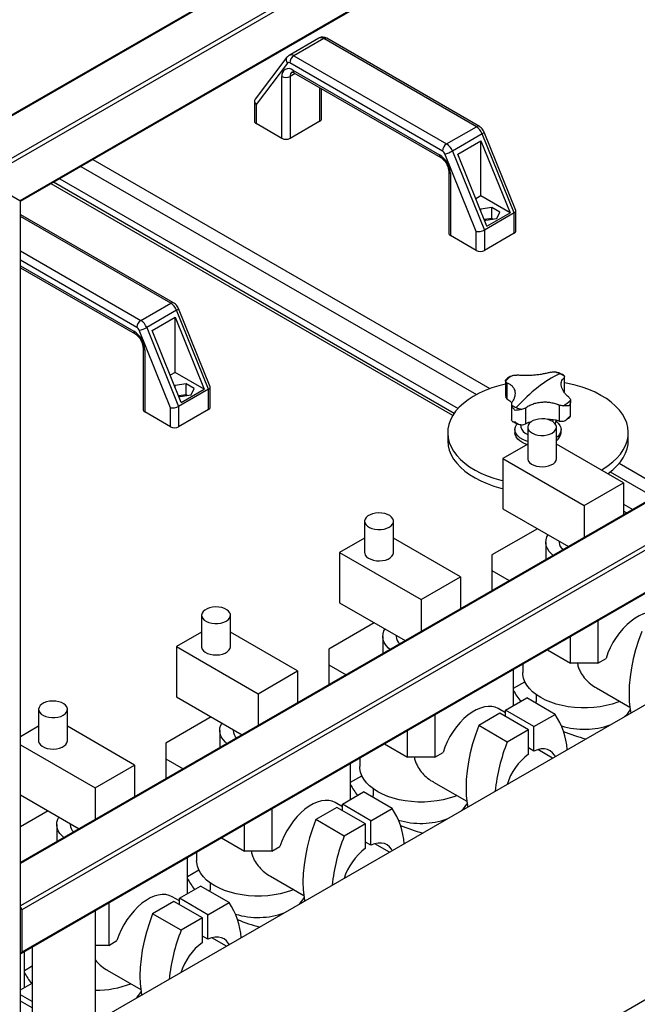
# Model space of a CAD drawing. Units: millimetres. Extents: x -8246 to 10903, y -12905 to 11539.
# Drawn here: x 4314 to 4635, y 9167 to 9679 of the extents above; entities that cross this region are included whole.
import ezdxf

# ---------------------------------------------------------------- set-up
doc = ezdxf.new("R2010")
doc.units = ezdxf.units.MM

msp = doc.modelspace()

# ---------------------------------------------------------------- linework, layer by layer
at = {"color": 7, "linetype": 'Continuous', "lineweight": 25}
for p, q in [((5926.81, 10563.52), (4272.8, 9608.68)), ((5927.87, 10563.62), (4273.24, 9608.42)), ((5946.96, 10552.6), (4292.33, 9597.4)), ((5946.96, 10550.15), (4294.45, 9596.18)), ((5927.87, 10517.08), (4313.54, 9585.15)), ((4313.98, 9584.9), (5926.81, 10515.96)), ((4469.3, 9669.84), (4453.74, 9660.86)), ((4552.76, 9623.86), (4473.3, 9669.74)), ((4471.8, 9669.59), (4456.24, 9660.61)), ((4551.27, 9623.71), (4471.8, 9669.59)), ((4452.64, 9659.89), (4436.02, 9638)), ((4456.24, 9660.61), (4535.71, 9614.73)), ((4452.91, 9656.85), (4436.58, 9635.34)), ((4533.59, 9611.06), (4454.12, 9656.93)), ((4450.01, 9617.66), (4450.01, 9649.92)), ((4456.91, 9651.45), (4454.26, 9649.92)), ((4454.26, 9649.92), (4454.26, 9617.66)), ((4455.67, 9653.18), (4532.04, 9609.1)), ((4456.29, 9651.81), (4532.66, 9607.72)), ((4469.81, 9626.64), (4469.81, 9644)), ((4470.69, 9627.87), (4470.69, 9643.5)), ((4435.7, 9637.06), (4435.7, 9626.64)), ((4436.58, 9635.34), (4436.58, 9625.42)), ((4450.01, 9617.66), (4436.58, 9625.42)), ((4469.81, 9626.64), (4454.26, 9617.66)), ((4535.71, 9614.73), (4551.27, 9623.71)), ((4554.28, 9620.01), (4538.73, 9611.03)), ((4570.93, 9578.88), (4554.28, 9620.01)), ((4571.77, 9580.1), (4555.25, 9620.91)), ((4541.58, 9609.37), (4553.6, 9616.31)), ((4553.6, 9616.31), (4568.73, 9578.93)), ((4553.6, 9587.66), (4553.6, 9616.31)), ((4551.13, 9569.22), (4534.79, 9609.58)), ((4538.73, 9611.03), (4555.37, 9569.9)), ((4556.71, 9571.99), (4541.58, 9609.37)), ((4345.39, 9603.03), (4551.22, 9484.21)), ((4351.61, 9606.62), (4558.25, 9487.34)), ((4536.82, 9600.52), (4536.82, 9568.27)), ((4537.69, 9599.3), (4537.69, 9567.04)), ((4313.54, 9585.15), (4294.45, 9596.18)), ((4538.94, 9473.34), (4329.83, 9594.05)), ((4539.64, 9474.42), (4331.12, 9594.79)), ((4334.36, 9596.66), (4541.68, 9476.98)), ((4553.6, 9587.66), (4550.98, 9586.15)), ((4568.73, 9578.93), (4553.6, 9587.66)), ((4313.98, 8581.83), (4313.98, 9584.9)), ((4314.2, 9577.89), (4313.98, 9577.99)), ((4313.98, 9577.99), (4314.2, 9577.89)), ((4393.67, 9532.02), (4314.2, 9577.89)), ((4553.46, 9580.8), (4553.29, 9580.43)), ((4559.21, 9581.69), (4553.46, 9580.8)), ((4553.46, 9580), (4553.46, 9580.8)), ((4570.93, 9578.88), (4555.37, 9569.9)), ((4556.71, 9571.99), (4568.73, 9578.93)), ((4563.41, 9579.26), (4559.21, 9581.69)), ((4559.21, 9575.97), (4559.21, 9581.69)), ((4561.87, 9575.95), (4563.41, 9579.26)), ((4570.93, 9568.27), (4570.93, 9578.88)), ((4571.81, 9569.49), (4571.81, 9579.91)), ((4392.17, 9531.87), (4313.98, 9577)), ((4555.26, 9575.56), (4556.13, 9575.06)), ((4559.21, 9575.97), (4555.53, 9575.41)), ((4556.13, 9575.06), (4561.87, 9575.95)), ((4559.81, 9575.63), (4559.21, 9575.97)), ((4551.13, 9559.29), (4551.13, 9569.22)), ((4555.37, 9569.9), (4555.37, 9559.29)), ((4570.93, 9568.27), (4555.37, 9559.29)), ((4551.13, 9559.29), (4537.69, 9567.04)), ((4313.98, 9559.04), (4376.61, 9522.89)), ((4374.49, 9519.21), (4313.98, 9554.14)), ((4313.98, 9551.29), (4372.94, 9517.25)), ((4313.98, 9550.27), (4373.56, 9515.88)), ((4376.61, 9522.89), (4392.17, 9531.87)), ((4816.96, 9530.88), (4313.98, 9240.51)), ((4817.71, 9530.8), (4313.98, 9240.01)), ((4395.18, 9528.17), (4379.63, 9519.19)), ((4411.83, 9487.04), (4395.18, 9528.17)), ((4412.67, 9488.25), (4396.15, 9529.06)), ((4382.48, 9517.52), (4394.5, 9524.46)), ((4394.5, 9524.46), (4409.63, 9487.08)), ((4394.5, 9495.81), (4394.5, 9524.46)), ((4836.8, 9519.78), (4313.98, 9217.96)), ((4837.86, 9517.94), (4314.6, 9215.87)), ((4392.03, 9477.37), (4375.7, 9517.73)), ((4379.63, 9519.19), (4396.27, 9478.06)), ((4397.61, 9480.14), (4382.48, 9517.52)), ((4377.72, 9508.68), (4377.72, 9476.42)), ((4378.59, 9507.45), (4378.59, 9475.2)), ((4837.86, 9495.9), (4314.6, 9193.82)), ((4394.5, 9495.81), (4391.88, 9494.3)), ((4409.63, 9487.08), (4394.5, 9495.81)), ((4314.29, 9193.14), (4837.55, 9495.21)), ((4566.33, 9491.5), (4566.33, 9483.56)), ((4567.14, 9490.38), (4567.14, 9482.07)), ((4596.82, 9492.95), (4596.82, 9485.61)), ((4597.03, 9485.44), (4597.03, 9493.56)), ((4394.37, 9488.96), (4394.19, 9488.58)), ((4400.11, 9489.84), (4394.37, 9488.96)), ((4394.37, 9488.16), (4394.37, 9488.96)), ((4411.83, 9487.04), (4396.27, 9478.06)), ((4397.61, 9480.14), (4409.63, 9487.08)), ((4404.31, 9487.42), (4400.11, 9489.84)), ((4400.11, 9484.13), (4400.11, 9489.84)), ((4402.78, 9484.1), (4404.31, 9487.42)), ((4411.83, 9476.42), (4411.83, 9487.04)), ((4412.71, 9477.65), (4412.71, 9488.06)), ((4396.16, 9483.71), (4397.03, 9483.21)), ((4400.11, 9484.13), (4396.43, 9483.56)), ((4397.03, 9483.21), (4402.78, 9484.1)), ((4400.71, 9483.78), (4400.11, 9484.13)), ((4566.33, 9483.66), (4566.46, 9482.95)), ((4600.27, 9472.95), (4600.27, 9480.89)), ((4392.03, 9467.44), (4378.59, 9475.2)), ((4392.03, 9467.44), (4392.03, 9477.37)), ((4396.27, 9478.06), (4396.27, 9467.44)), ((4411.83, 9476.42), (4396.27, 9467.44)), ((4569.57, 9479.21), (4569.57, 9471.09)), ((4576.7, 9477.24), (4576.7, 9468.93)), ((4594.35, 9478.77), (4594.35, 9470.46)), ((4591.04, 9470.15), (4591.13, 9471.11)), ((4592.44, 9468.8), (4592.66, 9470.86)), ((4571.3, 9466.02), (4571.3, 9464.38)), ((4574.19, 9468.58), (4574.32, 9467.33)), ((4577.92, 9467.28), (4577.92, 9450.95)), ((4592.92, 9450.95), (4592.92, 9467.28)), ((4595.3, 9464.38), (4595.3, 9466.02)), ((4536.3, 9464.38), (4536.3, 9460.3)), ((4630.3, 9460.3), (4630.3, 9464.38)), ((4577.92, 9458.46), (4564.92, 9450.95)), ((4627.85, 9438.29), (4592.92, 9458.46)), ((4564.92, 9450.95), (4607.34, 9426.46)), ((4564.92, 9450.95), (4564.92, 9424.82)), ((4625.59, 9448.46), (4644.11, 9437.77)), ((4620.87, 9444), (4643.67, 9430.84)), ((4607.34, 9426.46), (4627.85, 9438.29)), ((4627.85, 9438.29), (4627.85, 9421.71)), ((4817.27, 9425.62), (4352.97, 9157.59)), ((4564.92, 9424.82), (4599.08, 9405.1)), ((4607.34, 9426.46), (4607.34, 9409.87)), ((4627.85, 9427.23), (4632.64, 9424.47)), ((4629.4, 9422.6), (4627.85, 9423.5)), ((4628.11, 9421.86), (4627.85, 9422.01)), ((4493.07, 9418.3), (4493.07, 9401.96)), ((4508.07, 9401.96), (4508.07, 9418.3)), ((4582.95, 9414.41), (4559.26, 9400.73)), ((4493.07, 9409.47), (4480.06, 9401.96)), ((4543, 9389.31), (4508.07, 9409.47)), ((4587.34, 9407.27), (4587.34, 9398.32)), ((4594.34, 9407.83), (4594.34, 9407.27)), ((4480.06, 9401.96), (4522.49, 9377.47)), ((4480.06, 9401.96), (4480.06, 9375.84)), ((4559.26, 9400.73), (4559.26, 9392.57)), ((4522.49, 9377.47), (4543, 9389.31)), ((4543, 9389.31), (4543, 9372.72)), ((4559.26, 9392.57), (4568.32, 9387.34)), ((4559.26, 9392.57), (4559.26, 9382.11)), ((4522.49, 9377.47), (4522.49, 9360.88)), ((4480.06, 9375.84), (4514.23, 9356.11)), ((4408.22, 9369.31), (4408.22, 9352.98)), ((4423.22, 9352.98), (4423.22, 9369.31)), ((4498.1, 9365.42), (4474.41, 9351.75)), ((4614.41, 9366.4), (4614.41, 9344.4)), ((4408.22, 9360.49), (4395.21, 9352.98)), ((4458.14, 9340.33), (4423.22, 9360.49)), ((4502.49, 9358.28), (4502.49, 9349.34)), ((4509.49, 9358.85), (4509.49, 9358.28)), ((4600.27, 9344.4), (4600.27, 9358.23)), ((4395.21, 9352.98), (4437.64, 9328.49)), ((4395.21, 9352.98), (4395.21, 9326.85)), ((4474.41, 9351.75), (4474.41, 9343.58)), ((4588.29, 9351.31), (4600.27, 9344.4)), ((4614.41, 9344.4), (4618.72, 9346.88)), ((4474.41, 9343.58), (4483.47, 9338.35)), ((4474.41, 9343.58), (4474.41, 9333.13)), ((4575.34, 9343.84), (4575.34, 9339.49)), ((4614.41, 9344.4), (4600.27, 9344.4)), ((4437.64, 9328.49), (4458.14, 9340.33)), ((4458.14, 9340.33), (4458.14, 9323.74)), ((4570.57, 9322.36), (4570.57, 9341.09)), ((4570.57, 9331.33), (4576.44, 9334.71)), ((4613.7, 9331.46), (4631.09, 9321.42)), ((4395.21, 9326.85), (4429.38, 9307.13)), ((4437.64, 9328.49), (4437.64, 9311.9)), ((4566.33, 9319.91), (4577.39, 9326.29)), ((4592.24, 9317.72), (4577.39, 9326.29)), ((4582.34, 9327.96), (4582.34, 9324.39)), ((4323.37, 9320.33), (4323.37, 9304)), ((4338.37, 9304), (4338.37, 9320.33)), ((4413.25, 9316.44), (4389.55, 9302.76)), ((4529.56, 9317.41), (4529.56, 9295.41)), ((4563.5, 9318.28), (4552.44, 9311.89)), ((4566.33, 9318.56), (4562.57, 9320.74)), ((4578.35, 9309.7), (4563.5, 9318.28)), ((4581.18, 9311.34), (4566.33, 9319.91)), ((4566.33, 9316.64), (4566.33, 9319.91)), ((4581.18, 9311.34), (4592.24, 9317.72)), ((4323.37, 9311.5), (4313.98, 9306.09)), ((4373.29, 9291.34), (4338.37, 9311.5)), ((4567.29, 9303.32), (4552.44, 9311.89)), ((4581.18, 9298.6), (4581.18, 9311.34)), ((4417.64, 9309.3), (4417.64, 9300.35)), ((4424.64, 9309.86), (4424.64, 9309.3)), ((4515.42, 9295.41), (4515.42, 9309.25)), ((4578.35, 9309.7), (4567.29, 9303.32)), ((4578.35, 9296.96), (4578.35, 9309.7)), ((4313.98, 9301.91), (4352.79, 9279.5)), ((4389.55, 9302.76), (4389.55, 9294.6)), ((4503.44, 9302.33), (4515.42, 9295.41)), ((4529.56, 9295.41), (4515.42, 9295.41)), ((4529.56, 9295.41), (4533.87, 9297.9)), ((4581.18, 9298.6), (4578.35, 9300.23)), ((4590.92, 9294.96), (4583.28, 9299.37)), ((4352.79, 9279.5), (4373.29, 9291.34)), ((4373.29, 9291.34), (4373.29, 9274.75)), ((4389.55, 9294.6), (4398.61, 9289.37)), ((4389.55, 9294.6), (4389.55, 9284.14)), ((4485.72, 9273.37), (4485.72, 9292.1)), ((4490.49, 9294.86), (4490.49, 9290.51)), ((4485.72, 9282.34), (4491.58, 9285.73)), ((4528.84, 9282.47), (4546.23, 9272.43)), ((4313.98, 9275.78), (4344.52, 9258.14)), ((4352.79, 9279.5), (4352.79, 9262.91)), ((4481.48, 9270.92), (4492.54, 9277.31)), ((4507.39, 9268.74), (4492.54, 9277.31)), ((4497.49, 9278.98), (4497.49, 9275.4)), ((4313.98, 8981.51), (4817.27, 9272.05)), ((4481.48, 9269.58), (4477.71, 9271.75)), ((4496.33, 9262.35), (4481.48, 9270.92)), ((4481.48, 9267.66), (4481.48, 9270.92)), ((4328.39, 9267.46), (4313.98, 9259.14)), ((4444.71, 9268.43), (4444.71, 9246.43)), ((4478.65, 9269.29), (4467.59, 9262.91)), ((4493.5, 9260.72), (4478.65, 9269.29)), ((4496.33, 9262.35), (4507.39, 9268.74)), ((4332.79, 9260.31), (4332.79, 9251.37)), ((4339.79, 9260.88), (4339.79, 9260.31)), ((4430.57, 9246.43), (4430.57, 9260.26)), ((4482.44, 9254.33), (4467.59, 9262.91)), ((4493.5, 9260.72), (4482.44, 9254.33)), ((4493.5, 9247.98), (4493.5, 9260.72)), ((4496.33, 9249.61), (4496.33, 9262.35)), ((4418.58, 9253.35), (4430.57, 9246.43)), ((4496.33, 9249.61), (4493.5, 9251.24)), ((4506.07, 9245.97), (4498.43, 9250.38)), ((4405.64, 9245.87), (4405.64, 9241.52)), ((4444.71, 9246.43), (4430.57, 9246.43)), ((4444.71, 9246.43), (4449.01, 9248.91)), ((4400.87, 9224.39), (4400.87, 9243.12)), ((4400.87, 9233.36), (4406.73, 9236.74)), ((4412.64, 9229.99), (4412.64, 9226.42)), ((4443.99, 9233.49), (4461.38, 9223.45)), ((4396.63, 9221.94), (4407.69, 9228.32)), ((4422.53, 9219.75), (4407.69, 9228.32)), ((4359.86, 9219.44), (4359.86, 9197.44)), ((4393.8, 9220.31), (4382.74, 9213.92)), ((4396.63, 9220.59), (4392.86, 9222.77)), ((4408.65, 9211.73), (4393.8, 9220.31)), ((4411.48, 9213.37), (4396.63, 9221.94)), ((4396.63, 9218.67), (4396.63, 9221.94)), ((4411.48, 9213.37), (4422.53, 9219.75)), ((4314.6, 9215.87), (4314.6, 9193.82)), ((4352.97, 9157.86), (4352.97, 9215.47)), ((4397.59, 9205.35), (4382.74, 9213.92)), ((4411.48, 9200.63), (4411.48, 9213.37)), ((4408.65, 9211.73), (4397.59, 9205.35)), ((4408.65, 9198.99), (4408.65, 9211.73)), ((4359.86, 9197.44), (4364.16, 9199.93)), ((4411.48, 9200.63), (4408.65, 9202.26)), ((4421.22, 9196.99), (4413.58, 9201.4)), ((4316.02, 9175.4), (4316.02, 9194.13)), ((4320.07, 9196.48), (4320.07, 9157.86)), ((4359.86, 9197.44), (4352.97, 9197.44)), ((4316.02, 9184.37), (4320.07, 9186.71)), ((4359.14, 9184.5), (4376.53, 9174.46)), ((4313.98, 9174.23), (4320.07, 9177.75)), ((4320.07, 9168.16), (4313.98, 9171.68)), ((4320.07, 9164.9), (4313.98, 9168.41))]:
    msp.add_line(p, q, dxfattribs=at)
at = {"color": 7, "linetype": 'Continuous', "lineweight": 25, "flags": 128}
for points in [[(4554.28, 9620.01), (4554.66, 9620.25), (4554.96, 9620.46), (4555.16, 9620.66), (4555.25, 9620.81), (4555.25, 9620.91)], [(4313.54, 9585.15), (4313.73, 9585.04), (4313.87, 9584.96), (4313.95, 9584.91), (4313.98, 9584.9)], [(4395.18, 9528.17), (4395.56, 9528.4), (4395.86, 9528.62), (4396.06, 9528.81), (4396.15, 9528.97), (4396.15, 9529.06)], [(4625.62, 9476.19), (4623.67, 9478.27), (4621.42, 9480.25), (4618.88, 9482.11), (4616.07, 9483.83), (4613.01, 9485.41), (4609.72, 9486.82), (4606.23, 9488.07), (4602.57, 9489.13), (4598.76, 9490), (4597.03, 9490.33)], [(4566.33, 9489.68), (4562.85, 9488.81), (4559.24, 9487.69), (4555.81, 9486.39), (4552.59, 9484.92), (4549.61, 9483.3), (4546.88, 9481.53), (4544.43, 9479.63), (4542.28, 9477.62), (4540.43, 9475.51), (4538.92, 9473.31), (4537.74, 9471.04), (4536.91, 9468.72), (4536.43, 9466.37), (4536.31, 9464), (4536.54, 9461.64), (4537.13, 9459.3), (4538.08, 9457), (4539.36, 9454.75), (4540.99, 9452.57), (4542.93, 9450.49), (4545.18, 9448.51), (4547.72, 9446.65), (4550.53, 9444.93), (4553.6, 9443.36), (4556.88, 9441.94), (4560.37, 9440.7), (4564.03, 9439.63), (4564.92, 9439.41)], [(4567.14, 9482.07), (4568.6, 9481), (4569.72, 9479.88)], [(4616.21, 9445.01), (4617, 9445.47), (4619.72, 9447.23), (4622.17, 9449.13), (4624.33, 9451.14), (4626.17, 9453.26), (4627.69, 9455.46), (4628.87, 9457.73), (4629.7, 9460.04), (4630.18, 9462.39), (4630.3, 9464.76), (4630.06, 9467.12), (4629.47, 9469.47), (4628.53, 9471.77), (4627.24, 9474.02), (4625.62, 9476.19)], [(4569.58, 9470.93), (4569.57, 9471.05), (4569.57, 9471.09)], [(4576.7, 9468.93), (4578.56, 9469.78), (4580.02, 9470.28)], [(4590.73, 9464.22), (4591.74, 9464.95), (4592.46, 9465.79), (4592.85, 9466.7), (4592.9, 9467.63), (4592.59, 9468.55), (4591.95, 9469.41), (4591.01, 9470.17), (4589.8, 9470.8), (4588.39, 9471.26), (4586.84, 9471.53), (4585.22, 9471.61), (4583.61, 9471.48), (4582.09, 9471.16), (4580.72, 9470.65), (4579.58, 9469.99), (4578.7, 9469.2), (4578.15, 9468.32), (4577.93, 9467.4), (4578.06, 9466.46), (4578.53, 9465.57), (4579.33, 9464.75), (4580.42, 9464.06), (4581.73, 9463.51), (4583.22, 9463.14), (4584.81, 9462.96), (4586.44, 9462.99), (4588.01, 9463.22), (4589.46, 9463.63), (4590.73, 9464.22)], [(4592.61, 9470.39), (4592.7, 9470.33), (4593.85, 9469.32), (4594.68, 9468.21), (4595.17, 9467.04), (4595.3, 9465.83), (4595.06, 9464.63), (4594.47, 9463.47), (4593.53, 9462.39), (4592.92, 9461.88)], [(4577.92, 9459.82), (4577.03, 9460.11), (4575.35, 9460.83), (4573.91, 9461.7), (4572.75, 9462.71), (4571.92, 9463.82), (4571.43, 9464.99), (4571.31, 9466.2), (4571.54, 9467.4), (4572.14, 9468.56), (4572.57, 9469.11)], [(4536.3, 9460.3), (4536.31, 9459.92), (4536.54, 9457.56), (4537.13, 9455.22), (4538.08, 9452.91), (4539.36, 9450.67), (4540.99, 9448.49), (4542.93, 9446.41), (4545.18, 9444.43), (4547.72, 9442.57), (4550.53, 9440.85), (4553.6, 9439.27), (4556.88, 9437.86), (4560.37, 9436.62), (4564.03, 9435.55), (4564.92, 9435.33)], [(4577.62, 9458.28), (4577.03, 9458.48), (4575.35, 9459.19), (4573.91, 9460.07), (4572.75, 9461.08), (4571.92, 9462.19), (4571.43, 9463.36), (4571.3, 9464.38)], [(4619.6, 9443.06), (4619.72, 9443.15), (4622.17, 9445.05), (4624.33, 9447.06), (4626.17, 9449.18), (4627.69, 9451.38), (4628.87, 9453.64), (4629.7, 9455.96), (4630.18, 9458.31), (4630.3, 9460.3)], [(4577.92, 9450.95), (4577.95, 9450.6), (4578.25, 9449.68), (4578.89, 9448.82), (4579.84, 9448.06), (4581.05, 9447.43), (4582.46, 9446.97), (4584.01, 9446.7), (4585.63, 9446.62), (4587.23, 9446.75), (4588.76, 9447.07), (4590.12, 9447.57), (4591.27, 9448.24), (4592.14, 9449.03), (4592.7, 9449.9), (4592.92, 9450.83), (4592.92, 9450.95)], [(4505.87, 9415.23), (4506.89, 9415.96), (4507.61, 9416.8), (4508, 9417.71), (4508.05, 9418.65), (4507.74, 9419.57), (4507.1, 9420.43), (4506.15, 9421.19), (4504.95, 9421.81), (4503.53, 9422.27), (4501.98, 9422.55), (4500.37, 9422.62), (4498.76, 9422.5), (4497.24, 9422.17), (4495.87, 9421.67), (4494.73, 9421.01), (4493.85, 9420.22), (4493.29, 9419.34), (4493.07, 9418.41), (4493.21, 9417.48), (4493.68, 9416.58), (4494.48, 9415.77), (4495.56, 9415.07), (4496.88, 9414.53), (4498.37, 9414.16), (4499.96, 9413.98), (4501.58, 9414.01), (4503.16, 9414.23), (4504.61, 9414.65), (4505.87, 9415.23)], [(4591.13, 9400.51), (4590.31, 9401.22), (4589.06, 9402.58), (4588.15, 9404.03), (4587.57, 9405.54), (4587.35, 9407.07), (4587.48, 9408.61), (4587.97, 9410.13), (4588.53, 9411.19)], [(4493.07, 9401.96), (4493.1, 9401.61), (4493.4, 9400.69), (4494.04, 9399.83), (4494.99, 9399.07), (4496.2, 9398.45), (4497.61, 9397.99), (4499.16, 9397.71), (4500.77, 9397.64), (4502.38, 9397.76), (4503.9, 9398.09), (4505.27, 9398.59), (4506.42, 9399.25), (4507.29, 9400.04), (4507.85, 9400.92), (4508.07, 9401.85), (4508.07, 9401.96)], [(4421.02, 9366.25), (4422.04, 9366.98), (4422.76, 9367.82), (4423.15, 9368.73), (4423.19, 9369.66), (4422.89, 9370.58), (4422.25, 9371.44), (4421.3, 9372.2), (4420.09, 9372.83), (4418.68, 9373.29), (4417.13, 9373.56), (4415.51, 9373.64), (4413.91, 9373.51), (4412.39, 9373.19), (4411.02, 9372.69), (4409.87, 9372.02), (4409, 9371.23), (4408.44, 9370.36), (4408.22, 9369.43), (4408.35, 9368.5), (4408.83, 9367.6), (4409.63, 9366.79), (4410.71, 9366.09), (4412.03, 9365.54), (4413.52, 9365.17), (4415.11, 9365), (4416.73, 9365.02), (4418.3, 9365.25), (4419.76, 9365.66), (4421.02, 9366.25)], [(4647.42, 9369.72), (4645.91, 9370.4), (4644.15, 9370.81), (4642.24, 9370.88), (4640.23, 9370.61), (4638.14, 9370), (4636, 9369.07), (4633.84, 9367.82), (4631.7, 9366.28), (4629.61, 9364.48), (4627.6, 9362.42), (4625.69, 9360.16), (4623.93, 9357.71), (4622.32, 9355.12), (4620.91, 9352.42), (4619.7, 9349.67), (4618.72, 9346.88)], [(4506.28, 9351.52), (4505.46, 9352.23), (4504.21, 9353.6), (4503.29, 9355.05), (4502.72, 9356.55), (4502.49, 9358.09), (4502.63, 9359.63), (4503.12, 9361.15), (4503.68, 9362.2)], [(4637.3, 9360.88), (4635.57, 9356.1), (4634.09, 9351.33), (4632.87, 9346.59), (4631.91, 9341.9), (4631.23, 9337.31), (4630.81, 9332.82), (4630.68, 9328.47), (4630.82, 9324.28), (4631.24, 9320.27), (4631.54, 9318.4)], [(4408.22, 9352.98), (4408.24, 9352.63), (4408.55, 9351.71), (4409.19, 9350.85), (4410.14, 9350.09), (4411.34, 9349.46), (4412.75, 9349), (4414.3, 9348.73), (4415.92, 9348.65), (4417.53, 9348.78), (4419.05, 9349.1), (4420.42, 9349.61), (4421.56, 9350.27), (4422.44, 9351.06), (4423, 9351.94), (4423.22, 9352.86), (4423.22, 9352.98)], [(4625.87, 9324.43), (4624.77, 9324), (4621.87, 9323.03), (4618.81, 9322.25), (4615.63, 9321.65), (4612.35, 9321.25), (4609.02, 9321.05), (4605.67, 9321.05), (4602.34, 9321.25), (4599.06, 9321.65), (4595.88, 9322.25), (4592.82, 9323.03), (4589.92, 9324), (4587.21, 9325.14), (4584.72, 9326.43), (4582.48, 9327.87), (4580.51, 9329.43), (4578.83, 9331.11), (4577.47, 9332.87), (4576.43, 9334.71), (4575.74, 9336.6), (4575.39, 9338.53), (4575.34, 9339.49)], [(4336.17, 9317.26), (4337.18, 9317.99), (4337.91, 9318.83), (4338.3, 9319.74), (4338.34, 9320.68), (4338.03, 9321.6), (4337.39, 9322.46), (4336.45, 9323.22), (4335.24, 9323.84), (4333.83, 9324.3), (4332.28, 9324.58), (4330.66, 9324.65), (4329.06, 9324.53), (4327.53, 9324.21), (4326.17, 9323.7), (4325.02, 9323.04), (4324.15, 9322.25), (4323.59, 9321.37), (4323.37, 9320.44), (4323.5, 9319.51), (4323.98, 9318.62), (4324.77, 9317.8), (4325.86, 9317.1), (4327.17, 9316.56), (4328.66, 9316.19), (4330.26, 9316.01), (4331.88, 9316.04), (4333.45, 9316.26), (4334.9, 9316.68), (4336.17, 9317.26)], [(4562.57, 9320.74), (4561.06, 9321.42), (4559.3, 9321.82), (4557.39, 9321.89), (4555.38, 9321.62), (4553.29, 9321.02), (4551.15, 9320.08), (4548.99, 9318.84), (4546.85, 9317.3), (4544.76, 9315.49), (4542.75, 9313.44), (4540.84, 9311.17), (4539.07, 9308.72), (4537.47, 9306.13), (4536.06, 9303.44), (4534.85, 9300.68), (4533.87, 9297.9)], [(4582.4, 9323.4), (4582.37, 9323.75), (4582.34, 9324.39)], [(4421.42, 9302.54), (4420.6, 9303.25), (4419.36, 9304.61), (4418.44, 9306.06), (4417.86, 9307.57), (4417.64, 9309.1), (4417.77, 9310.64), (4418.26, 9312.16), (4418.83, 9313.22)], [(4552.44, 9311.89), (4550.72, 9307.11), (4549.24, 9302.34), (4548.02, 9297.6), (4547.06, 9292.92), (4546.37, 9288.32), (4545.96, 9283.84), (4545.83, 9279.49), (4545.97, 9275.3), (4546.38, 9271.29), (4546.7, 9269.35)], [(4323.37, 9304), (4323.39, 9303.64), (4323.7, 9302.72), (4324.34, 9301.86), (4325.28, 9301.1), (4326.49, 9300.48), (4327.9, 9300.02), (4329.45, 9299.74), (4331.07, 9299.67), (4332.68, 9299.79), (4334.2, 9300.12), (4335.56, 9300.62), (4336.71, 9301.28), (4337.58, 9302.07), (4338.14, 9302.95), (4338.36, 9303.88), (4338.37, 9304)], [(4592.33, 9295.76), (4591.94, 9296.45), (4590.92, 9297.75), (4589.68, 9298.73), (4588.24, 9299.39), (4586.64, 9299.71), (4584.91, 9299.68), (4583.08, 9299.31), (4581.18, 9298.6)], [(4541.01, 9275.45), (4539.92, 9275.02), (4537.02, 9274.05), (4533.96, 9273.26), (4530.77, 9272.67), (4527.5, 9272.26), (4524.17, 9272.06), (4520.82, 9272.06), (4517.49, 9272.26), (4514.21, 9272.67), (4511.02, 9273.26), (4507.96, 9274.05), (4505.06, 9275.02), (4502.35, 9276.15), (4499.86, 9277.45), (4497.62, 9278.88), (4495.65, 9280.45), (4493.98, 9282.12), (4492.62, 9283.89), (4491.58, 9285.73), (4490.89, 9287.62), (4490.53, 9289.54), (4490.49, 9290.51)], [(4497.55, 9274.42), (4497.52, 9274.76), (4497.49, 9275.4)], [(4477.71, 9271.75), (4476.21, 9272.43), (4474.44, 9272.84), (4472.54, 9272.91), (4470.53, 9272.64), (4468.43, 9272.03), (4466.29, 9271.1), (4464.14, 9269.85), (4462, 9268.32), (4459.91, 9266.51), (4457.89, 9264.45), (4455.99, 9262.19), (4454.22, 9259.74), (4452.62, 9257.15), (4451.2, 9254.46), (4449.99, 9251.7), (4449.01, 9248.91)], [(4336.57, 9253.55), (4335.75, 9254.26), (4334.51, 9255.63), (4333.59, 9257.08), (4333.01, 9258.58), (4332.79, 9260.12), (4332.92, 9261.66), (4333.41, 9263.18), (4333.97, 9264.23)], [(4467.59, 9262.91), (4465.86, 9258.13), (4464.38, 9253.36), (4463.16, 9248.62), (4462.21, 9243.94), (4461.52, 9239.34), (4461.11, 9234.85), (4460.97, 9230.5), (4461.11, 9226.31), (4461.53, 9222.31), (4461.84, 9220.37)], [(4507.47, 9246.78), (4507.08, 9247.47), (4506.06, 9248.76), (4504.82, 9249.75), (4503.39, 9250.41), (4501.79, 9250.73), (4500.06, 9250.7), (4498.23, 9250.32), (4496.33, 9249.61)], [(4456.16, 9226.46), (4455.07, 9226.03), (4452.17, 9225.06), (4449.11, 9224.28), (4445.92, 9223.68), (4442.64, 9223.28), (4439.31, 9223.08), (4435.96, 9223.08), (4432.63, 9223.28), (4429.36, 9223.68), (4426.17, 9224.28), (4423.11, 9225.06), (4420.21, 9226.03), (4417.5, 9227.17), (4415.01, 9228.46), (4412.77, 9229.9), (4410.8, 9231.46), (4409.13, 9233.14), (4407.76, 9234.9), (4406.73, 9236.74), (4406.03, 9238.63), (4405.68, 9240.56), (4405.64, 9241.52)], [(4392.86, 9222.77), (4391.36, 9223.45), (4389.59, 9223.85), (4387.69, 9223.92), (4385.67, 9223.65), (4383.58, 9223.05), (4381.44, 9222.11), (4379.28, 9220.87), (4377.14, 9219.33), (4375.05, 9217.52), (4373.04, 9215.47), (4371.14, 9213.2), (4369.37, 9210.76), (4367.77, 9208.17), (4366.35, 9205.47), (4365.14, 9202.71), (4364.16, 9199.93)], [(4412.7, 9225.43), (4412.66, 9225.78), (4412.64, 9226.42)], [(4382.74, 9213.92), (4381.01, 9209.14), (4379.53, 9204.37), (4378.31, 9199.63), (4377.36, 9194.95), (4376.67, 9190.35), (4376.26, 9185.87), (4376.12, 9181.52), (4376.26, 9177.33), (4376.68, 9173.32), (4376.99, 9171.38)], [(4422.62, 9197.8), (4422.23, 9198.48), (4421.21, 9199.78), (4419.97, 9200.76), (4418.54, 9201.42), (4416.94, 9201.74), (4415.21, 9201.71), (4413.37, 9201.34), (4411.48, 9200.63)]]:
    msp.add_lwpolyline(points, dxfattribs=at)
at = {"color": 7, "linetype": 'Continuous', "lineweight": 25}
for centre, radius, start, end in [((4470.35, 9667.68), 2.4, 52.7802, 115.9093), ((4472.68, 9668.36), 1.51, 65.6929, 125.6176), ((4454.67, 9658.53), 2.44, 145.9167, 223.7497), ((4454.77, 9658.54), 2.53, 54.6374, 114.1959), ((4458.72, 9656.73), 4.61, 122.6055, 177.3945), ((4453.56, 9656.25), 0.887, 51.0424, 137.0905), ((4453.46, 9650.47), 3.49, 50.7967, 189.214), ((4452.13, 9654.01), 4.61, 242.6097, 297.3903), ((4456.76, 9650.16), 2.52, 125.7261, 185.6179), ((4457.1, 9653), 1.44, 172.7442, 235.9436), ((4437.2, 9626.79), 1.51, 185.6948, 245.6253), ((4469.19, 9628.02), 1.51, 294.3747, 354.3052), ((4552.14, 9622.57), 1.44, 64.0306, 127.2547), ((4547.15, 9617.27), 7.64, 21.0089, 57.4118), ((4452.13, 9621.76), 4.61, 242.6097, 297.3903), ((4538.19, 9610.85), 4.61, 122.6055, 177.3945), ((4531.59, 9608.29), 7.64, 21.0089, 57.4118), ((4533.46, 9608.91), 1.44, 172.7361, 236.024), ((4525.41, 9598.74), 12.29, 2.6055, 57.3945), ((4531.94, 9608.48), 3.06, 21.0089, 57.4118), ((4532.47, 9621.9), 12.53, 280.6675, 299.9238), ((4538.32, 9600.67), 1.51, 185.7028, 245.6246), ((4538.32, 9568.42), 1.51, 185.6948, 245.6253), ((4570.31, 9569.64), 1.51, 294.3747, 354.3052), ((4553.25, 9563.38), 4.61, 242.6097, 297.3903), ((4393.04, 9530.72), 1.44, 64.0306, 127.2547), ((4388.05, 9525.43), 7.64, 21.0089, 57.4118), ((4379.09, 9519), 4.61, 122.6055, 177.3945), ((4372.49, 9516.45), 7.64, 21.0089, 57.4118), ((4374.36, 9517.07), 1.44, 172.7361, 236.024), ((4366.31, 9506.89), 12.29, 2.6055, 57.3945), ((4372.84, 9516.64), 3.06, 21.0089, 57.4118), ((4373.38, 9530.05), 12.53, 280.6675, 299.9238), ((4379.22, 9508.83), 1.51, 185.7028, 245.6246), ((4585.13, 9472.82), 24.22, 66.9976, 73.7582), ((4576.79, 9481.78), 14.09, 118.2802, 137.6943), ((4619.86, 9442.1), 58.73, 115.4829, 128.4969), ((4586.92, 9477), 19.67, 59.2668, 67.0339), ((4640.44, 9415.78), 92.14, 128.3277, 137.9607), ((4568.6, 9483.91), 2.35, 204.1855, 231.6094), ((4589.81, 9490.82), 14.09, 298.2802, 317.6943), ((4379.22, 9476.57), 1.51, 185.6948, 245.6253), ((4411.21, 9477.8), 1.51, 294.3747, 354.3052), ((4579.69, 9495.59), 19.67, 239.2668, 247.0339), ((4581.48, 9499.77), 24.22, 246.9976, 253.7582), ((4587.6, 9445.29), 26.06, 74.9895, 89.141), ((4595.73, 9478.03), 7.69, 259.6706, 272.053), ((4394.15, 9471.54), 4.61, 242.6097, 297.3903), ((4579.48, 9468.55), 5.3, 193.358, 252.9476), ((4574.31, 9475.02), 6.54, 277.6413, 291.4441), ((4589.85, 9464.75), 5.46, 303.1863, 356.1238), ((4599.79, 9407.5), 5.45, 182.5083, 228.5257), ((4514.93, 9358.52), 5.45, 182.5083, 228.5257), ((4599.71, 9345.08), 32.72, 207.0629, 218.9946), ((4559.18, 9296.13), 39.48, 4.6691, 33.1421), ((4619.73, 9326.47), 13.14, 311.0206, 331.3136), ((4607.31, 9350.62), 40.69, 253.1734, 289.5112), ((4430.08, 9309.54), 5.45, 182.5083, 228.5257), ((4631.72, 9393.22), 91.39, 247.3792, 255.0676), ((4656.63, 9267.8), 96.14, 158.3193, 174.1011), ((4597.07, 9271.87), 31.31, 126.7214, 162.5346), ((4514.85, 9296.1), 32.72, 207.0629, 218.9946), ((4534.87, 9277.49), 13.14, 311.0206, 331.3136), ((4474.33, 9247.15), 39.48, 4.6691, 33.1421), ((4345.23, 9260.55), 5.45, 182.5083, 228.5257), ((4522.46, 9301.63), 40.69, 253.1734, 289.5112), ((4546.87, 9344.24), 91.39, 247.3792, 255.0676), ((4571.78, 9218.82), 96.14, 158.3193, 174.1011), ((4512.22, 9222.88), 31.31, 126.7212, 162.6985), ((4430, 9247.11), 32.72, 207.0629, 218.9946), ((4389.47, 9198.17), 39.48, 4.6691, 33.1421), ((4450.02, 9228.5), 13.14, 311.0206, 331.3136), ((4312.28, 9215.76), 2.32, 2.6972, 43.0301), ((4437.61, 9252.65), 40.69, 253.1734, 289.5112), ((4462.01, 9295.25), 91.39, 247.3792, 255.0676), ((4486.93, 9169.83), 96.14, 158.3193, 174.1011), ((4427.37, 9173.9), 31.31, 126.7212, 162.6985), ((4313.96, 9193.72), 0.647, 271.4647, 9.7137), ((4345.15, 9198.13), 32.72, 207.0629, 218.9946), ((4353.2, 9223.87), 49.81, 269.7414, 291.3233), ((4365.17, 9179.52), 13.14, 311.0206, 331.3136)]:
    msp.add_arc(centre, radius, start, end, dxfattribs=at)
for centre, major_axis, ratio, start_param, end_param in [((4438.7, 9636.57), (2.92, -0.98), 0.701153, 2.909742, 4.158842), ((4312.48, 9585.76), (1.5, -0.87), 0.00007, 0.000041, 0.785439), ((4568.81, 9579.42), (2.99, 0.58), 0.402437, 5.419604, 6.361368), ((4553.25, 9570.44), (2.99, 0.58), 0.402437, 3.848808, 5.419604), ((4409.71, 9487.58), (2.99, 0.58), 0.402437, 5.419604, 6.361368), ((4394.15, 9478.59), (2.99, 0.58), 0.402437, 3.848808, 5.419604)]:
    msp.add_ellipse(centre, major_axis=major_axis, ratio=ratio, start_param=start_param, end_param=end_param, dxfattribs=at)
for points, knots in [([(4473.3, 9669.74), (4473.03, 9669.88), (4472.44, 9670.17), (4471.46, 9670.37), (4470.43, 9670.29), (4469.69, 9670.1), (4469.36, 9669.86), (4469.31, 9669.82)], [0, 0, 0, 0, 0.217811, 0.467833, 0.711844, 0.95471, 1, 1, 1, 1]), ([(4453.74, 9660.83), (4453.49, 9660.67), (4453.07, 9660.41), (4452.76, 9660.04), (4452.64, 9659.89)], [0, 0, 0, 0, 0.608432, 1, 1, 1, 1]), ([(4455.24, 9652.18), (4455.24, 9652.18), (4455.24, 9652.18), (4455.54, 9652.15), (4455.94, 9652), (4456.23, 9651.84), (4456.29, 9651.81)], [0, 0, 0, 0, 0.252038, 0.570365, 0.902811, 1, 1, 1, 1]), ([(4555.25, 9620.91), (4555.15, 9621.14), (4554.87, 9621.76), (4554.21, 9622.7), (4553.45, 9623.43), (4552.92, 9623.76), (4552.76, 9623.86)], [0, 0, 0, 0, 0.192987, 0.514672, 0.853371, 1, 1, 1, 1]), ([(4532.66, 9607.72), (4532.78, 9607.65), (4533.13, 9607.43), (4533.79, 9606.89), (4534.58, 9606.06), (4535.32, 9605.05), (4535.95, 9603.92), (4536.43, 9602.76), (4536.72, 9601.68), (4536.81, 9600.95), (4536.81, 9600.61), (4536.82, 9600.52)], [0, 0, 0, 0, 0.06516, 0.189436, 0.316936, 0.447487, 0.579712, 0.712017, 0.842432, 0.960745, 1, 1, 1, 1]), ([(4396.15, 9529.06), (4396.05, 9529.3), (4395.77, 9529.92), (4395.12, 9530.85), (4394.35, 9531.59), (4393.83, 9531.92), (4393.67, 9532.02)], [0, 0, 0, 0, 0.192987, 0.514672, 0.853371, 1, 1, 1, 1]), ([(4373.56, 9515.88), (4373.68, 9515.8), (4374.04, 9515.58), (4374.69, 9515.05), (4375.48, 9514.21), (4376.22, 9513.2), (4376.85, 9512.08), (4377.33, 9510.91), (4377.62, 9509.84), (4377.71, 9509.1), (4377.71, 9508.76), (4377.72, 9508.68)], [0, 0, 0, 0, 0.06516, 0.189436, 0.316936, 0.447487, 0.579712, 0.712017, 0.842432, 0.960745, 1, 1, 1, 1]), ([(4589.9, 9495.9), (4589.3, 9495.73), (4588.1, 9495.37), (4586.03, 9494.94), (4583.81, 9494.58), (4581.48, 9494.32), (4579.1, 9494.17), (4576.73, 9494.13), (4574.41, 9494.19), (4572.97, 9494.31), (4572.25, 9494.38)], [0, 0, 0, 0, 0.125087, 0.25016, 0.375244, 0.500306, 0.625343, 0.750371, 0.875239, 1, 1, 1, 1]), ([(4589.9, 9495.9), (4590.21, 9495.96), (4590.83, 9496.08), (4591.55, 9496.07), (4591.9, 9496.07)], [0, 0, 0, 0, 0.500814, 1, 1, 1, 1]), ([(4591.9, 9496.07), (4592.21, 9496.05), (4592.57, 9496.02), (4592.91, 9495.89), (4592.96, 9495.86)], [0, 0, 0, 0, 0.848024, 1, 1, 1, 1]), ([(4596.56, 9494.36), (4596.53, 9494.38), (4595.89, 9494.74), (4594.71, 9495.27), (4593.47, 9495.69), (4592.96, 9495.86)], [0, 0, 0, 0, 0.02665, 0.601781, 1, 1, 1, 1]), ([(4566.37, 9491.26), (4566.34, 9491.39), (4566.3, 9491.64), (4566.42, 9491.78), (4566.47, 9491.85)], [0, 0, 0, 0, 0.523041, 1, 1, 1, 1]), ([(4567.14, 9490.38), (4566.95, 9490.51), (4566.58, 9490.77), (4566.44, 9491.1), (4566.37, 9491.26)], [0, 0, 0, 0, 0.500814, 1, 1, 1, 1]), ([(4568.76, 9493.62), (4568.76, 9493.62), (4568.15, 9493.26), (4567.35, 9492.68), (4566.69, 9492.03), (4566.49, 9491.83)], [0, 0, 0, 0, 0.000861, 0.685664, 1, 1, 1, 1]), ([(4567.14, 9490.38), (4567.64, 9490.15), (4568.65, 9489.69), (4569.82, 9488.73), (4570.69, 9487.59), (4571.21, 9486.3), (4571.39, 9484.87), (4571.21, 9483.35), (4570.7, 9481.78), (4570.09, 9480.72), (4569.79, 9480.2)], [0, 0, 0, 0, 0.125087, 0.25016, 0.375244, 0.500306, 0.625343, 0.750371, 0.875239, 1, 1, 1, 1]), ([(4568.77, 9493.6), (4568.92, 9493.7), (4569.33, 9493.97), (4569.81, 9494.1), (4570.11, 9494.19)], [0, 0, 0, 0, 0.3769485, 1, 1, 1, 1]), ([(4570.11, 9494.19), (4570.48, 9494.25), (4571.2, 9494.38), (4571.9, 9494.38), (4572.25, 9494.38)], [0, 0, 0, 0, 0.500894, 1, 1, 1, 1]), ([(4599.46, 9482.76), (4598.96, 9483.22), (4597.95, 9484.14), (4596.79, 9485.57), (4595.92, 9487), (4595.39, 9488.39), (4595.21, 9489.72), (4595.4, 9490.94), (4595.9, 9492.05), (4596.51, 9492.65), (4596.82, 9492.95)], [0, 0, 0, 0, 0.125087, 0.25016, 0.375244, 0.500306, 0.625343, 0.750371, 0.875239, 1, 1, 1, 1]), ([(4596.55, 9494.34), (4596.61, 9494.32), (4596.82, 9494.23), (4596.91, 9494.04), (4596.97, 9493.91)], [0, 0, 0, 0, 0.31742, 1, 1, 1, 1]), ([(4596.97, 9493.91), (4597.01, 9493.74), (4597.08, 9493.41), (4596.91, 9493.1), (4596.82, 9492.95)], [0, 0, 0, 0, 0.500894, 1, 1, 1, 1]), ([(4569.64, 9478.68), (4569.6, 9478.93), (4569.52, 9479.43), (4569.7, 9479.94), (4569.79, 9480.2)], [0, 0, 0, 0, 0.500894, 1, 1, 1, 1]), ([(4576.7, 9477.24), (4577.3, 9477.65), (4578.5, 9478.46), (4580.57, 9479.36), (4582.79, 9480.01), (4585.12, 9480.37), (4587.5, 9480.42), (4589.88, 9480.17), (4592.19, 9479.64), (4593.63, 9479.06), (4594.35, 9478.77)], [0, 0, 0, 0, 0.125087, 0.25016, 0.375244, 0.500306, 0.625343, 0.750371, 0.875239, 1, 1, 1, 1]), ([(4600.24, 9481.33), (4600.26, 9481.11), (4600.3, 9480.66), (4600.1, 9479.64), (4599.67, 9478.89), (4599.38, 9478.4)], [0, 0, 0, 0, 0.250463, 0.500916, 1, 1, 1, 1]), ([(4599.46, 9482.76), (4599.65, 9482.53), (4600.03, 9482.07), (4600.17, 9481.58), (4600.24, 9481.33)], [0, 0, 0, 0, 0.500814, 1, 1, 1, 1]), ([(4571.41, 9475.98), (4571, 9476.41), (4570.37, 9477.07), (4569.84, 9478.03), (4569.7, 9478.47), (4569.64, 9478.68)], [0, 0, 0, 0, 0.499665, 0.750337, 1, 1, 1, 1]), ([(4574.7, 9476.52), (4574.4, 9476.46), (4573.79, 9476.34), (4572.63, 9476.1), (4571.9, 9476.03), (4571.41, 9475.98)], [0, 0, 0, 0, 0.250463, 0.500916, 1, 1, 1, 1]), ([(4576.7, 9477.24), (4576.39, 9477.08), (4575.77, 9476.76), (4575.06, 9476.6), (4574.7, 9476.52)], [0, 0, 0, 0, 0.5008143, 1, 1, 1, 1]), ([(4596.49, 9478.41), (4596.13, 9478.43), (4595.4, 9478.46), (4594.7, 9478.67), (4594.35, 9478.77)], [0, 0, 0, 0, 0.500894, 1, 1, 1, 1]), ([(4599.38, 9478.4), (4599, 9478.37), (4598.43, 9478.34), (4597.38, 9478.38), (4596.79, 9478.4), (4596.49, 9478.41)], [0, 0, 0, 0, 0.499665, 0.750337, 1, 1, 1, 1]), ([(4569.58, 9470.93), (4569.63, 9470.76), (4569.72, 9470.41), (4570.25, 9470.07), (4570.95, 9470.05), (4571.41, 9470.04)], [0, 0, 0, 0, 0.249934, 0.500706, 1, 1, 1, 1]), ([(4570.05, 9470.24), (4570.62, 9469.94), (4571.73, 9469.37), (4573, 9468.94), (4573.62, 9468.73)], [0, 0, 0, 0, 0.5126687, 1, 1, 1, 1]), ([(4571.41, 9470.04), (4571.97, 9469.61), (4572.8, 9468.98), (4574.15, 9468.52), (4574.84, 9468.53), (4575.18, 9468.54)], [0, 0, 0, 0, 0.499294, 0.750066, 1, 1, 1, 1]), ([(4596.01, 9470.34), (4596.35, 9470.39), (4597.05, 9470.5), (4598.29, 9471.18), (4598.95, 9471.95), (4599.38, 9472.46)], [0, 0, 0, 0, 0.249934, 0.500706, 1, 1, 1, 1]), ([(4597.81, 9470.97), (4598.3, 9471.29), (4599.16, 9471.83), (4599.82, 9472.48), (4600.1, 9472.75)], [0, 0, 0, 0, 0.582469, 1, 1, 1, 1]), ([(4599.38, 9472.46), (4599.71, 9472.53), (4600.2, 9472.64), (4600.26, 9472.98), (4600.27, 9473.09)], [0, 0, 0, 0, 0.6656667, 1, 1, 1, 1]), ([(4603.89, 9344.4), (4603.89, 9344.31), (4603.9, 9343.5), (4604.39, 9341.94), (4605.44, 9339.43), (4607.3, 9336.71), (4609.95, 9334.05), (4612.15, 9332.28), (4613.5, 9331.61), (4613.72, 9331.5)], [0, 0, 0, 0, 0.015658, 0.154035, 0.295777, 0.510362, 0.730847, 0.955776, 1, 1, 1, 1]), ([(4519.04, 9295.41), (4519.04, 9295.33), (4519.04, 9294.52), (4519.54, 9292.95), (4520.59, 9290.44), (4522.45, 9287.72), (4525.1, 9285.06), (4527.3, 9283.29), (4528.65, 9282.63), (4528.87, 9282.52)], [0, 0, 0, 0, 0.015658, 0.154035, 0.295777, 0.510362, 0.730847, 0.955776, 1, 1, 1, 1]), ([(4434.18, 9246.43), (4434.19, 9246.35), (4434.19, 9245.53), (4434.68, 9243.97), (4435.74, 9241.46), (4437.6, 9238.74), (4440.25, 9236.08), (4442.45, 9234.31), (4443.79, 9233.64), (4444.02, 9233.53)], [0, 0, 0, 0, 0.015658, 0.154035, 0.295777, 0.510362, 0.730847, 0.955776, 1, 1, 1, 1]), ([(4352.97, 9189.69), (4353.77, 9188.82), (4355.43, 9187.02), (4357.59, 9185.32), (4358.94, 9184.66), (4359.16, 9184.55)], [0, 0, 0, 0, 0.434496, 0.907082, 1, 1, 1, 1])]:
    msp.add_open_spline(points, degree=3, knots=knots, dxfattribs=at)

doc.saveas('drawing.dxf')
